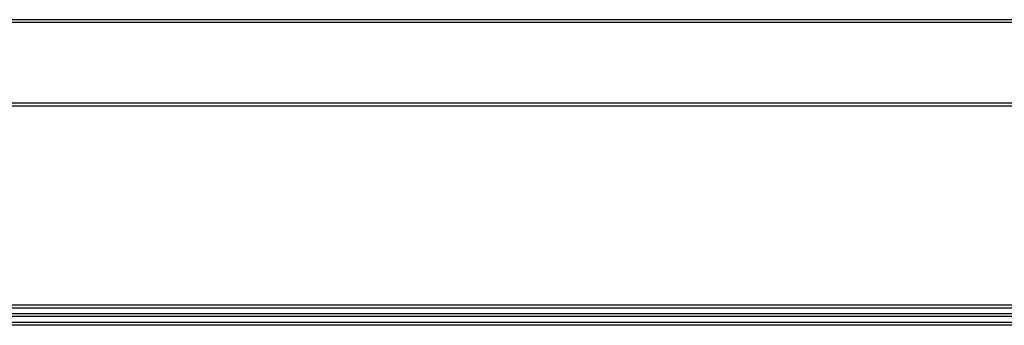
# Model space of a CAD drawing. Units: millimetres. Extents: x 35982 to 41201, y -2980 to 1021.
# Drawn here: x 37949 to 38120, y 216 to 269 of the extents above; entities that cross this region are included whole.
import ezdxf

# ---------------------------------------------------------------- set-up
doc = ezdxf.new("R2010")
doc.units = ezdxf.units.MM
doc.header["$LTSCALE"] = 0.5

msp = doc.modelspace()

# ---------------------------------------------------------------- linework, layer by layer
at = {"color": 7, "linetype": 'Continuous', "lineweight": 25}
for p, q in [((38703.365, 269.282), (37869.365, 269.282)), ((38789.365, 254.782), (37783.365, 254.782)), ((38789.365, 254.282), (37783.365, 254.282)), ((38789.365, 219.782), (37783.365, 219.782)), ((38789.365, 219.282), (37783.365, 219.282)), ((38789.365, 217.782), (37783.365, 217.782)), ((37964.365, 218.282), (37944.365, 218.282)), ((37984.365, 218.282), (37964.365, 218.282)), ((38004.365, 218.282), (37984.365, 218.282)), ((38024.365, 218.282), (38004.365, 218.282)), ((38044.365, 218.282), (38024.365, 218.282)), ((38064.365, 218.282), (38044.365, 218.282)), ((38084.365, 218.282), (38064.365, 218.282)), ((38104.365, 218.282), (38084.365, 218.282)), ((38124.365, 218.282), (38104.365, 218.282)), ((38789.365, 216.782), (37783.365, 216.782)), ((38789.365, 216.282), (37783.365, 216.282))]:
    msp.add_line(p, q, dxfattribs=at)
at = {"color": 8, "linetype": 'Continuous', "lineweight": 25}
msp.add_line((38703.365, 268.782), (37869.365, 268.782), dxfattribs=at)

doc.saveas('drawing.dxf')
